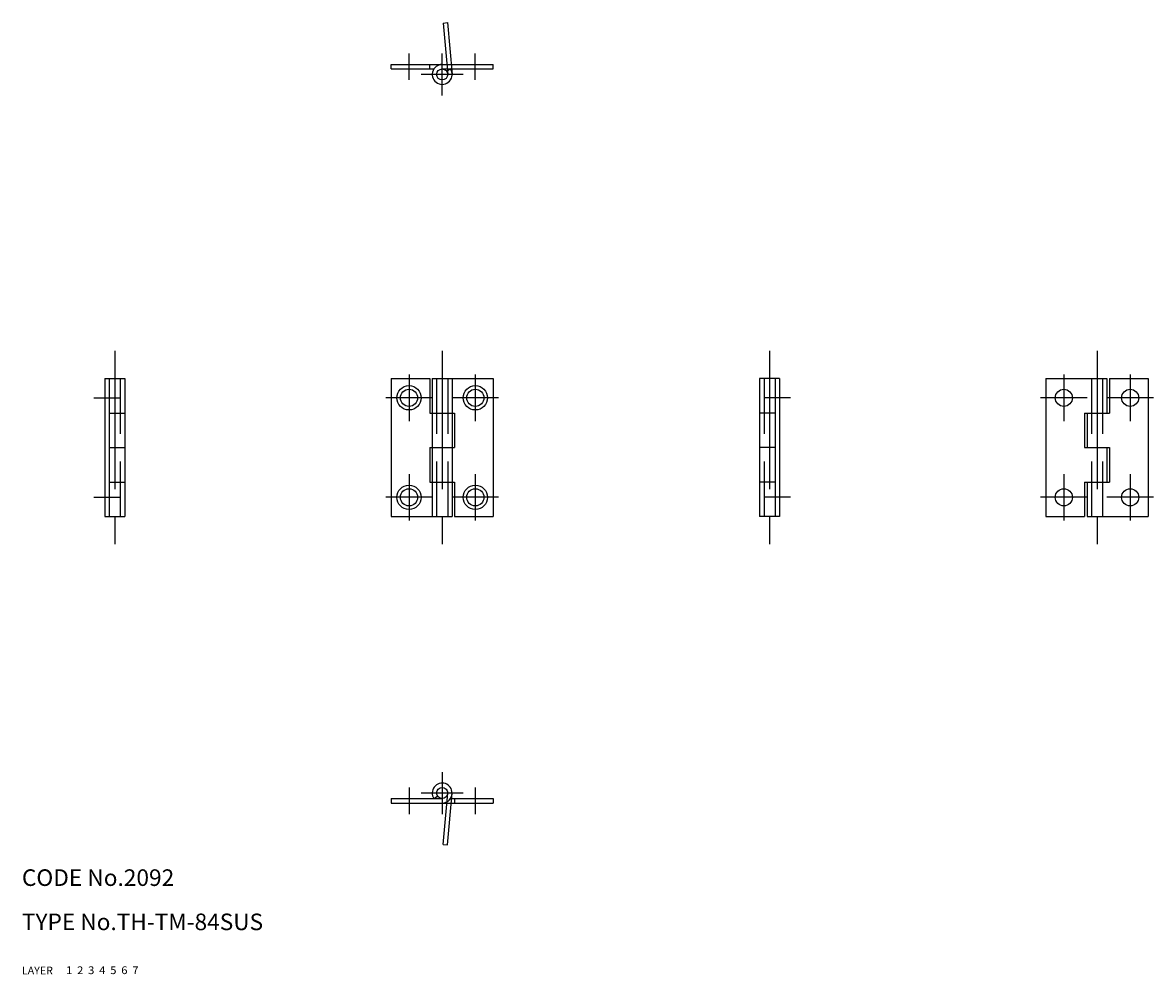
# Model space of a CAD drawing. Extents: x 10 to 215, y 10 to 182.
import ezdxf

# ---------------------------------------------------------------- set-up
doc = ezdxf.new("R2010")
doc.units = 0
doc.header["$LTSCALE"] = 20
doc.header["$MEASUREMENT"] = 0
for name, pattern in [('CENTER', [2, 1.25, -0.25, 0.25, -0.25]), ('DASHED', [0.75, 0.5, -0.25]), ('PHANTOM', [2.5, 1.25, -0.25, 0.25, -0.25, 0.25, -0.25])]:
    doc.linetypes.add(name, pattern=pattern)
for name, color, linetype in [('1', 7, 'CONTINUOUS'), ('2', 4, 'CONTINUOUS'), ('3', 2, 'DASHED'), ('4', 1, 'CENTER'), ('5', 6, 'PHANTOM'), ('6', 5, 'CONTINUOUS'), ('7', 3, 'CONTINUOUS')]:
    doc.layers.add(name, color=color, linetype=linetype)

msp = doc.modelspace()

# ---------------------------------------------------------------- linework, layer by layer
at = {"layer": '1', "linetype": 'Continuous'}
for p, q in [((76.799995, 174.599991), (95.299995, 174.599991)), ((76.799995, 173.800003), (76.799995, 174.599991)), ((83.799995, 173.800003), (83.799995, 174.599991)), ((95.299995, 173.800003), (95.299995, 174.599991)), ((76.799995, 173.800003), (84.553329, 173.800003)), ((86.049995, 173.800003), (95.299995, 173.800003)), ((87.546661, 173.800003), (86.88147, 173.355545)), ((25, 117.800003), (28.599998, 117.800003)), ((25, 117.800003), (25, 92.800003)), ((25.799999, 117.800003), (25.799999, 92.800003)), ((28.599998, 117.800003), (28.599998, 92.800003)), ((76.799995, 117.800003), (76.799995, 92.800003)), ((76.799995, 117.800003), (83.799995, 117.800003)), ((83.799995, 117.800003), (83.799995, 111.550003)), ((84.25, 117.800003), (95.299995, 117.800003)), ((84.25, 117.800003), (84.25, 92.800003)), ((87.849998, 117.800003), (87.849998, 92.800003)), ((95.299995, 117.800003), (95.299995, 92.800003)), ((147.099991, 117.800003), (143.499985, 117.800003)), ((143.499985, 117.800003), (143.499985, 92.800003)), ((146.299988, 117.800003), (146.299988, 92.800003)), ((147.099991, 117.800003), (147.099991, 92.800003)), ((195.299988, 117.800003), (195.299988, 92.800003)), ((195.299988, 117.800003), (206.349991, 117.800003)), ((206.349991, 117.800003), (206.349991, 111.550003)), ((206.799988, 117.800003), (206.799988, 111.550003)), ((206.799988, 117.800003), (213.799988, 117.800003)), ((213.799988, 117.800003), (213.799988, 92.800003)), ((25.799999, 111.550003), (28.599998, 111.550003)), ((83.799995, 111.550003), (88.299995, 111.550003)), ((88.299995, 111.550003), (88.299995, 105.300003)), ((146.299988, 111.550003), (143.499985, 111.550003)), ((202.299988, 111.550003), (206.799988, 111.550003)), ((202.299988, 111.550003), (202.299988, 105.300003)), ((202.749985, 111.550003), (202.749985, 105.300003)), ((25.799999, 105.300003), (28.599998, 105.300003)), ((83.799995, 105.300003), (88.299995, 105.300003)), ((83.799995, 105.300003), (83.799995, 99.050003)), ((146.299988, 105.300003), (143.499985, 105.300003)), ((202.299988, 105.300003), (206.799988, 105.300003)), ((206.349991, 105.300003), (206.349991, 99.050003)), ((206.799988, 105.300003), (206.799988, 99.050003)), ((25.799999, 99.050003), (28.599998, 99.050003)), ((83.799995, 99.050003), (88.299995, 99.050003)), ((88.299995, 99.050003), (88.299995, 92.800003)), ((146.299988, 99.050003), (143.499985, 99.050003)), ((202.299988, 99.050003), (206.799988, 99.050003)), ((202.299988, 99.050003), (202.299988, 92.800003)), ((202.749985, 99.050003), (202.749985, 92.800003)), ((25, 92.800003), (28.599998, 92.800003)), ((76.799995, 92.800003), (87.849998, 92.800003)), ((88.299995, 92.800003), (95.299995, 92.800003)), ((147.099991, 92.800003), (143.499985, 92.800003)), ((195.299988, 92.800003), (202.30954, 92.800003)), ((202.749985, 92.800003), (213.799988, 92.800003)), ((76.799995, 41.799999), (86.049995, 41.799999)), ((76.799995, 41.799999), (76.799995, 41)), ((76.799995, 41), (95.299995, 41)), ((84.553337, 41.799999), (85.218513, 42.244442)), ((87.546661, 41.799999), (95.299995, 41.799999)), ((88.299995, 41.799999), (88.299995, 41)), ((95.299995, 41.799999), (95.299995, 41))]:
    msp.add_line(p, q, dxfattribs=at)
for centre, radius in [((86.049995, 172.800003), 1), ((80.049995, 114.300003), 2.2), ((80.049995, 114.300003), 1.55), ((92.049995, 114.300003), 2.2), ((92.049995, 114.300003), 1.55), ((198.549988, 114.300003), 1.55), ((210.549988, 114.300003), 1.55), ((80.049995, 96.300003), 2.2), ((92.049995, 96.300003), 2.2), ((80.049995, 96.300003), 1.55), ((92.049995, 96.300003), 1.55), ((198.549988, 96.300003), 1.55), ((210.549988, 96.300003), 1.55), ((86.049995, 42.799999), 1)]:
    msp.add_circle(centre, radius, dxfattribs=at)
for centre, start, end in [((86.049995, 172.800003), 90.000003, 33.748986), ((86.049995, 42.799999), 0, 213.748994), ((86.049995, 42.799999), 269.999997, 0)]:
    msp.add_arc(centre, 1.8, start, end, dxfattribs=at)
at = {"layer": '3', "linetype": 'DASHED'}
for p, q in [((27.799999, 117.800003), (27.799999, 92.800003)), ((85.049995, 117.800003), (85.049995, 92.800003)), ((87.049995, 117.800003), (87.049995, 92.800003)), ((144.299988, 117.800003), (144.299988, 92.800003)), ((203.549988, 117.800003), (203.549988, 92.800003)), ((205.549988, 117.800003), (205.549988, 92.800003))]:
    msp.add_line(p, q, dxfattribs=at)
at = {"layer": '4', "linetype": 'CENTER'}
for p, q in [((80.049995, 171.800003), (80.049995, 176.599991)), ((86.049995, 169), (86.049995, 176.599991)), ((92.049995, 171.800003), (92.049995, 176.599991)), ((89.849998, 172.800003), (82.25, 172.800003)), ((26.799999, 122.800003), (26.799999, 87.800003)), ((86.049995, 122.800003), (86.049995, 87.800003)), ((145.299988, 122.800003), (145.299988, 87.800003)), ((204.549988, 122.800003), (204.549988, 87.800003)), ((80.049995, 118.5), (80.049995, 110.100006)), ((92.049995, 118.5), (92.049995, 110.100006)), ((198.549988, 118.5), (198.549988, 110.100006)), ((210.549988, 118.5), (210.549988, 110.100006)), ((23, 114.300003), (27.799999, 114.300003)), ((84.25, 114.300003), (75.849998, 114.300003)), ((96.25, 114.300003), (87.849998, 114.300003)), ((149.099991, 114.300003), (144.299988, 114.300003)), ((202.749985, 114.300003), (194.349991, 114.300003)), ((214.749985, 114.300003), (206.349991, 114.300003)), ((80.049995, 100.5), (80.049995, 92.100006)), ((92.049995, 100.5), (92.049995, 92.100006)), ((198.549988, 100.5), (198.549988, 92.100006)), ((210.549988, 100.5), (210.549988, 92.100006)), ((23, 96.300003), (27.799999, 96.300003)), ((84.25, 96.300003), (75.849998, 96.300003)), ((96.25, 96.300003), (87.849998, 96.300003)), ((149.099991, 96.300003), (144.299988, 96.300003)), ((202.749985, 96.300003), (194.349991, 96.300003)), ((214.749985, 96.300003), (206.349991, 96.300003)), ((86.049995, 46.599998), (86.049995, 39)), ((80.049995, 43.799999), (80.049995, 39)), ((92.049995, 43.799999), (92.049995, 39)), ((89.849998, 42.799999), (82.25, 42.799999))]:
    msp.add_line(p, q, dxfattribs=at)
at = {"layer": '5', "linetype": 'PHANTOM'}
for p, q in [((86.240005, 182.101944), (87.036964, 182.171677)), ((87.036964, 182.171677), (87.85688, 172.800003)), ((86.240005, 182.101944), (87.053818, 172.799988)), ((86.240005, 33.498047), (87.053818, 42.799999)), ((87.036957, 33.428322), (87.856873, 42.799999)), ((86.240005, 33.498047), (87.036957, 33.428322))]:
    msp.add_line(p, q, dxfattribs=at)

# ---------------------------------------------------------------- texts
at = {"layer": '1', "linetype": 'Continuous'}
for s, width, p in [('LAYER', 1.009913, (9.99995, 10)), ('1', 1.069393, (17.97945, 10.0487))]:
    msp.add_text(s, height=1.4, dxfattribs=dict(at, width=width)).set_placement(p)
at = {"layer": '2', "linetype": 'Continuous', "width": 1.069393}
msp.add_text('2', height=1.4, dxfattribs=at).set_placement((19.97945, 10.0487))
at = {"layer": '3', "linetype": 'DASHED', "width": 1.069393}
msp.add_text('3', height=1.4, dxfattribs=at).set_placement((21.97945, 10.0487))
at = {"layer": '4', "linetype": 'CENTER', "width": 1.069393}
msp.add_text('4', height=1.4, dxfattribs=at).set_placement((23.97945, 10.0487))
at = {"layer": '5', "linetype": 'PHANTOM', "width": 1.069393}
msp.add_text('5', height=1.4, dxfattribs=at).set_placement((25.97945, 10.0487))
at = {"layer": '6', "linetype": 'Continuous', "width": 1.069393}
msp.add_text('6', height=1.4, dxfattribs=at).set_placement((27.97945, 10.0487))
at = {"layer": '7', "linetype": 'Continuous'}
for s, height, width, p in [('CODE No.2092', 3, 1.003963, (10.00005, 26)), ('TYPE No.TH-TM-84SUS', 3, 1.002477, (10.00005, 18)), ('7', 1.4, 1.069393, (29.97945, 10.0487))]:
    msp.add_text(s, height=height, dxfattribs=dict(at, width=width)).set_placement(p)

doc.saveas('drawing.dxf')
